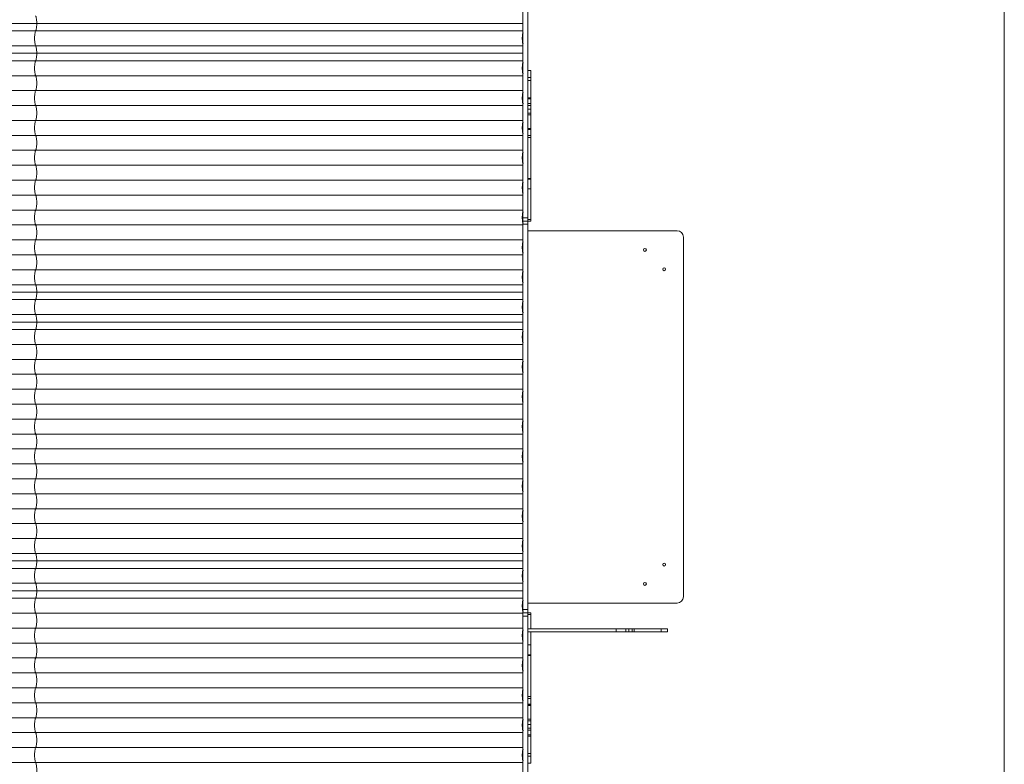
# Model space of a CAD drawing. Units: millimetres. Extents: x -1000 to 6380, y -2190 to 8350.
# Drawn here: x 3311 to 6380, y 778 to 3097 of the extents above; entities that cross this region are included whole.
import ezdxf

# ---------------------------------------------------------------- set-up
doc = ezdxf.new("R2010")
doc.units = ezdxf.units.MM

msp = doc.modelspace()

# ---------------------------------------------------------------- linework, layer by layer
at = {"color": 7, "linetype": 'Continuous', "lineweight": 15}
for p, q in [((6380, 7850), (6380, -1690)), ((4895, 7376.5), (4895, -1216.5)), ((4880, 7350), (4880, -1190)), ((4880, 3085.5), (-116.5, 3085.5)), ((4880, 3062.3), (-119.8, 3062.3)), ((4880, 3015.8), (-119.8, 3015.8)), ((4880, 2992.5), (-116.5, 2992.5)), ((4880, 2969.3), (-119.8, 2969.3)), ((4880, 2922.8), (-119.8, 2922.8)), ((4904, 2938.6), (4895, 2938.6)), ((4895, 2916.7), (4904, 2916.7)), ((4904, 2470), (4904, 2938.6)), ((4895, 2907.9), (4904, 2907.9)), ((4880, 2876.3), (-119.8, 2876.3)), ((4904, 2854), (4895, 2854)), ((4880, 2829.8), (-119.8, 2829.8)), ((4895, 2850.3), (4904, 2850.3)), ((4895, 2835.8), (4904, 2835.8)), ((4895, 2829.7), (4904, 2829.7)), ((4895, 2818.1), (4904, 2818.1)), ((4895, 2806.1), (4904, 2806.1)), ((4895, 2801.3), (4904, 2801.3)), ((4880, 2783.3), (-119.8, 2783.3)), ((4880, 2736.8), (-119.8, 2736.8)), ((4895, 2758.5), (4904, 2758.5)), ((4895, 2755.1), (4904, 2755.1)), ((4895, 2754.8), (4904, 2754.8)), ((4895, 2737), (4904, 2737)), ((4895, 2730.6), (4904, 2730.6)), ((4880, 2690.3), (-119.8, 2690.3)), ((4880, 2643.8), (-119.8, 2643.8)), ((4880, 2597.3), (-119.8, 2597.3)), ((4904, 2602.8), (4895, 2602.8)), ((4895, 2600.6), (4904, 2600.6)), ((4880, 2550.8), (-119.8, 2550.8)), ((4904, 2570), (4895, 2570)), ((4880, 2504.3), (-119.8, 2504.3)), ((4880, 2492), (4878.9, 2492)), ((4880, 2457.8), (-119.8, 2457.8)), ((4895, 2480), (4880, 2480)), ((4904, 2470), (4880, 2470)), ((4895, 2460), (4880, 2460)), ((4895, 2475.3), (4904, 2475.3)), ((5360, 2440), (4895, 2440)), ((4880, 2411.3), (-119.8, 2411.3)), ((5380, 1300), (5380, 2420)), ((4880, 2364.8), (-119.8, 2364.8)), ((4880, 2318.3), (-119.8, 2318.3)), ((4880, 2271.8), (-119.8, 2271.8)), ((4880, 2248.5), (-116.5, 2248.5)), ((4880, 2225.3), (-119.8, 2225.3)), ((4880, 2178.8), (-119.8, 2178.8)), ((4880, 2155.5), (-116.5, 2155.5)), ((4880, 2132.3), (-119.8, 2132.3)), ((4880, 2085.8), (-119.8, 2085.8)), ((4880, 2039.3), (-119.8, 2039.3)), ((4880, 1992.8), (-119.8, 1992.8)), ((4880, 1946.3), (-119.8, 1946.3)), ((4880, 1899.8), (-119.8, 1899.8)), ((4880, 1853.3), (-119.8, 1853.3)), ((4880, 1806.8), (-119.8, 1806.8)), ((4880, 1760.3), (-119.8, 1760.3)), ((4880, 1713.8), (-119.8, 1713.8)), ((4880, 1667.3), (-119.8, 1667.3)), ((4880, 1620.8), (-119.8, 1620.8)), ((4880, 1574.3), (-119.8, 1574.3)), ((4880, 1527.8), (-119.8, 1527.8)), ((4880, 1481.3), (-119.8, 1481.3)), ((4880, 1434.8), (-119.8, 1434.8)), ((4880, 1388.3), (-119.8, 1388.3)), ((4880, 1411.5), (-116.5, 1411.5)), ((4880, 1341.8), (-119.8, 1341.8)), ((4880, 1295.3), (-119.8, 1295.3)), ((4880, 1318.5), (-116.5, 1318.5)), ((4880, 1272), (4878.3, 1272)), ((4895, 1260), (4880, 1260)), ((4895, 1280), (5360, 1280)), ((4880, 1248.8), (-119.8, 1248.8)), ((4904, 1250), (4880, 1250)), ((4880, 1240), (4895, 1240)), ((4904, 1244.7), (4895, 1244.7)), ((4904, 1250), (4904, 1200)), ((4880, 1202.3), (-119.8, 1202.3)), ((5330, 1200), (4895, 1200)), ((5170, 1191), (5170, 1200)), ((5200, 1191), (5200, 1200)), ((5210.2, 1191), (5210.2, 1200)), ((5220.5, 1191), (5220.5, 1200)), ((5226.1, 1191), (5226.1, 1200)), ((5311, 1191), (5311, 1200)), ((5330, 1191), (5330, 1200)), ((4880, 1191), (4879, 1191)), ((4880, 1190), (4879.9, 1191)), ((5330, 1191), (4895, 1191)), ((4904, 1191), (4904, 781.4)), ((4880, 1155.8), (-119.8, 1155.8)), ((4895, 1150), (4904, 1150)), ((4880, 1109.3), (-119.8, 1109.3)), ((4904, 1119.4), (4895, 1119.4)), ((4895, 1117.2), (4904, 1117.2)), ((4880, 1062.8), (-119.8, 1062.8)), ((4880, 1016.3), (-119.8, 1016.3)), ((4904, 989.4), (4895, 989.4)), ((4904, 983), (4895, 983)), ((4880, 969.8), (-119.8, 969.8)), ((4904, 965.2), (4895, 965.2)), ((4904, 964.9), (4895, 964.9)), ((4904, 961.5), (4895, 961.5)), ((4880, 923.3), (-119.8, 923.3)), ((4904, 918.7), (4895, 918.7)), ((4904, 913.9), (4895, 913.9)), ((4904, 901.9), (4895, 901.9)), ((4904, 890.3), (4895, 890.3)), ((4880, 876.8), (-119.8, 876.8)), ((4904, 884.2), (4895, 884.2)), ((4904, 869.7), (4895, 869.7)), ((4895, 866), (4904, 866)), ((4880, 830.3), (-119.8, 830.3)), ((4904, 812.1), (4895, 812.1)), ((4904, 803.3), (4895, 803.3)), ((4880, 783.8), (-119.8, 783.8)), ((4895, 781.4), (4904, 781.4))]:
    msp.add_line(p, q, dxfattribs=at)
at = {"color": 7, "linetype": 'Continuous', "lineweight": 15, "flags": 128}
for points in [[(3361.2, 3108.8), (3361.8, 3107.6), (3362.3, 3106.1), (3362.8, 3104.3), (3363.2, 3102.2), (3363.6, 3099.8), (3363.9, 3097.3), (3364.2, 3094.5), (3364.4, 3091.6), (3364.5, 3088.6), (3364.5, 3085.5), (3364.5, 3082.4), (3364.4, 3079.4), (3364.2, 3076.5), (3363.9, 3073.7), (3363.6, 3071.2), (3363.2, 3068.8), (3362.8, 3066.7), (3362.3, 3064.9), (3361.8, 3063.4), (3361.2, 3062.3)], [(3364.5, 3085.5), (3364.5, 3082.4), (3364.4, 3079.4), (3364.2, 3076.5), (3363.9, 3073.7), (3363.6, 3071.2), (3363.2, 3068.8), (3362.8, 3066.7), (3362.3, 3064.9), (3361.8, 3063.4), (3361.2, 3062.3)], [(3361.2, 3062.3), (3360.7, 3061.1), (3360.2, 3059.6), (3359.7, 3057.8), (3359.2, 3055.7), (3358.9, 3053.3), (3358.5, 3050.8), (3358.3, 3048), (3358.1, 3045.1), (3358, 3042.1), (3357.9, 3039), (3358, 3035.9), (3358.1, 3032.9), (3358.3, 3030), (3358.5, 3027.2), (3358.9, 3024.7), (3359.2, 3022.3), (3359.7, 3020.2), (3360.2, 3018.4), (3360.7, 3016.9), (3361.2, 3015.8)], [(3361.2, 3062.3), (3360.7, 3061.1), (3360.2, 3059.6), (3359.7, 3057.8), (3359.2, 3055.7), (3358.9, 3053.3), (3358.5, 3050.8), (3358.3, 3048), (3358.1, 3045.1), (3358, 3042.1), (3357.9, 3039), (3358, 3035.9), (3358.1, 3032.9), (3358.3, 3030), (3358.5, 3027.2), (3358.9, 3024.7), (3359.2, 3022.3), (3359.7, 3020.2), (3360.2, 3018.4), (3360.7, 3016.9), (3361.2, 3015.8)], [(4880, 3059.4), (4879.6, 3057.8), (4879.1, 3055.7), (4878.8, 3053.3), (4878.4, 3050.8), (4878.2, 3048), (4878, 3045.1), (4877.9, 3042.1), (4877.8, 3039), (4877.9, 3035.9), (4878, 3032.9), (4878.2, 3030), (4878.4, 3027.2), (4878.8, 3024.7), (4879.1, 3022.3), (4879.6, 3020.2), (4880, 3018.6)], [(4880, 3059.4), (4879.6, 3057.8), (4879.1, 3055.7), (4878.8, 3053.3), (4878.4, 3050.8), (4878.2, 3048), (4878, 3045.1), (4877.9, 3042.1), (4877.8, 3039), (4877.9, 3035.9), (4878, 3032.9), (4878.2, 3030), (4878.4, 3027.2), (4878.8, 3024.7), (4879.1, 3022.3), (4879.6, 3020.2), (4880, 3018.6)], [(3361.2, 3015.8), (3361.8, 3014.6), (3362.3, 3013.1), (3362.8, 3011.3), (3363.2, 3009.2), (3363.6, 3006.8), (3363.9, 3004.3), (3364.2, 3001.5), (3364.4, 2998.6), (3364.5, 2995.6), (3364.5, 2992.5)], [(3361.2, 3015.8), (3361.8, 3014.6), (3362.3, 3013.1), (3362.8, 3011.3), (3363.2, 3009.2), (3363.6, 3006.8), (3363.9, 3004.3), (3364.2, 3001.5), (3364.4, 2998.6), (3364.5, 2995.6), (3364.5, 2992.5), (3364.5, 2989.4), (3364.4, 2986.4), (3364.2, 2983.5), (3363.9, 2980.7), (3363.6, 2978.2), (3363.2, 2975.8), (3362.8, 2973.7), (3362.3, 2971.9), (3361.8, 2970.4), (3361.2, 2969.3)], [(3361.2, 2969.3), (3360.7, 2968.1), (3360.2, 2966.6), (3359.7, 2964.8), (3359.2, 2962.7), (3358.9, 2960.3), (3358.5, 2957.8), (3358.3, 2955), (3358.1, 2952.1), (3358, 2949.1), (3357.9, 2946), (3358, 2942.9), (3358.1, 2939.9), (3358.3, 2937), (3358.5, 2934.2), (3358.9, 2931.7), (3359.2, 2929.3), (3359.7, 2927.2), (3360.2, 2925.4), (3360.7, 2923.9), (3361.2, 2922.8)], [(4880, 2966.4), (4879.6, 2964.8), (4879.1, 2962.7), (4878.8, 2960.3), (4878.4, 2957.8), (4878.2, 2955), (4878, 2952.1), (4877.9, 2949.1), (4877.8, 2946), (4877.9, 2942.9), (4878, 2939.9), (4878.2, 2937), (4878.4, 2934.2), (4878.8, 2931.7), (4879.1, 2929.3), (4879.6, 2927.2), (4880, 2925.6)], [(3361.2, 2922.8), (3361.8, 2921.6), (3362.3, 2920.1), (3362.8, 2918.3), (3363.2, 2916.2), (3363.6, 2913.8), (3363.9, 2911.3), (3364.2, 2908.5), (3364.4, 2905.6), (3364.5, 2902.6), (3364.5, 2899.5), (3364.5, 2896.4), (3364.4, 2893.4), (3364.2, 2890.5), (3363.9, 2887.7), (3363.6, 2885.2), (3363.2, 2882.8), (3362.8, 2880.7), (3362.3, 2878.9), (3361.8, 2877.4), (3361.2, 2876.3)], [(3361.2, 2876.3), (3360.7, 2875.1), (3360.2, 2873.6), (3359.7, 2871.8), (3359.2, 2869.7), (3358.9, 2867.3), (3358.5, 2864.8), (3358.3, 2862), (3358.1, 2859.1), (3358, 2856.1), (3357.9, 2853), (3358, 2849.9), (3358.1, 2846.9), (3358.3, 2844), (3358.5, 2841.2), (3358.9, 2838.7), (3359.2, 2836.3), (3359.7, 2834.2), (3360.2, 2832.4), (3360.7, 2830.9), (3361.2, 2829.8)], [(4880, 2873.4), (4879.6, 2871.8), (4879.1, 2869.7), (4878.8, 2867.3), (4878.4, 2864.8), (4878.2, 2862), (4878, 2859.1), (4877.9, 2856.1), (4877.8, 2853), (4877.9, 2849.9), (4878, 2846.9), (4878.2, 2844), (4878.4, 2841.2), (4878.8, 2838.7), (4879.1, 2836.3), (4879.6, 2834.2), (4880, 2832.6)], [(3361.2, 2829.8), (3361.8, 2828.6), (3362.3, 2827.1), (3362.8, 2825.3), (3363.2, 2823.2), (3363.6, 2820.8), (3363.9, 2818.3), (3364.2, 2815.5), (3364.4, 2812.6), (3364.5, 2809.6), (3364.5, 2806.5), (3364.5, 2803.4), (3364.4, 2800.4), (3364.2, 2797.5), (3363.9, 2794.7), (3363.6, 2792.2), (3363.2, 2789.8), (3362.8, 2787.7), (3362.3, 2785.9), (3361.8, 2784.4), (3361.2, 2783.3)], [(3361.2, 2783.3), (3360.7, 2782.1), (3360.2, 2780.6), (3359.7, 2778.8), (3359.2, 2776.7), (3358.9, 2774.3), (3358.5, 2771.8), (3358.3, 2769), (3358.1, 2766.1), (3358, 2763.1), (3357.9, 2760), (3358, 2756.9), (3358.1, 2753.9), (3358.3, 2751), (3358.5, 2748.2), (3358.9, 2745.7), (3359.2, 2743.3), (3359.7, 2741.2), (3360.2, 2739.4), (3360.7, 2737.9), (3361.2, 2736.8)], [(4880, 2780.4), (4879.6, 2778.8), (4879.1, 2776.7), (4878.8, 2774.3), (4878.4, 2771.8), (4878.2, 2769), (4878, 2766.1), (4877.9, 2763.1), (4877.8, 2760), (4877.9, 2756.9), (4878, 2753.9), (4878.2, 2751), (4878.4, 2748.2), (4878.8, 2745.7), (4879.1, 2743.3), (4879.6, 2741.2), (4880, 2739.6)], [(3361.2, 2736.8), (3361.8, 2735.6), (3362.3, 2734.1), (3362.8, 2732.3), (3363.2, 2730.2), (3363.6, 2727.8), (3363.9, 2725.3), (3364.2, 2722.5), (3364.4, 2719.6), (3364.5, 2716.6), (3364.5, 2713.5), (3364.5, 2710.4), (3364.4, 2707.4), (3364.2, 2704.5), (3363.9, 2701.7), (3363.6, 2699.2), (3363.2, 2696.8), (3362.8, 2694.7), (3362.3, 2692.9), (3361.8, 2691.4), (3361.2, 2690.3)], [(3361.2, 2690.3), (3360.7, 2689.1), (3360.2, 2687.6), (3359.7, 2685.8), (3359.2, 2683.7), (3358.9, 2681.3), (3358.5, 2678.8), (3358.3, 2676), (3358.1, 2673.1), (3358, 2670.1), (3357.9, 2667), (3358, 2663.9), (3358.1, 2660.9), (3358.3, 2658), (3358.5, 2655.2), (3358.9, 2652.7), (3359.2, 2650.3), (3359.7, 2648.2), (3360.2, 2646.4), (3360.7, 2644.9), (3361.2, 2643.8)], [(4880, 2687.4), (4879.6, 2685.8), (4879.1, 2683.7), (4878.8, 2681.3), (4878.4, 2678.8), (4878.2, 2676), (4878, 2673.1), (4877.9, 2670.1), (4877.8, 2667), (4877.9, 2663.9), (4878, 2660.9), (4878.2, 2658), (4878.4, 2655.2), (4878.8, 2652.7), (4879.1, 2650.3), (4879.6, 2648.2), (4880, 2646.6)], [(3361.2, 2643.8), (3361.8, 2642.6), (3362.3, 2641.1), (3362.8, 2639.3), (3363.2, 2637.2), (3363.6, 2634.8), (3363.9, 2632.3), (3364.2, 2629.5), (3364.4, 2626.6), (3364.5, 2623.6), (3364.5, 2620.5), (3364.5, 2617.4), (3364.4, 2614.4), (3364.2, 2611.5), (3363.9, 2608.7), (3363.6, 2606.2), (3363.2, 2603.8), (3362.8, 2601.7), (3362.3, 2599.9), (3361.8, 2598.4), (3361.2, 2597.3)], [(3361.2, 2597.3), (3360.7, 2596.1), (3360.2, 2594.6), (3359.7, 2592.8), (3359.2, 2590.7), (3358.9, 2588.3), (3358.5, 2585.8), (3358.3, 2583), (3358.1, 2580.1), (3358, 2577.1), (3357.9, 2574), (3358, 2570.9), (3358.1, 2567.9), (3358.3, 2565), (3358.5, 2562.2), (3358.9, 2559.7), (3359.2, 2557.3), (3359.7, 2555.2), (3360.2, 2553.4), (3360.7, 2551.9), (3361.2, 2550.8)], [(4880, 2594.4), (4879.6, 2592.8), (4879.1, 2590.7), (4878.8, 2588.3), (4878.4, 2585.8), (4878.2, 2583), (4878, 2580.1), (4877.9, 2577.1), (4877.8, 2574), (4877.9, 2570.9), (4878, 2567.9), (4878.2, 2565), (4878.4, 2562.2), (4878.8, 2559.7), (4879.1, 2557.3), (4879.6, 2555.2), (4880, 2553.6)], [(3361.2, 2550.8), (3361.8, 2549.6), (3362.3, 2548.1), (3362.8, 2546.3), (3363.2, 2544.2), (3363.6, 2541.8), (3363.9, 2539.3), (3364.2, 2536.5), (3364.4, 2533.6), (3364.5, 2530.6), (3364.5, 2527.5), (3364.5, 2524.4), (3364.4, 2521.4), (3364.2, 2518.5), (3363.9, 2515.7), (3363.6, 2513.2), (3363.2, 2510.8), (3362.8, 2508.7), (3362.3, 2506.9), (3361.8, 2505.4), (3361.2, 2504.3)], [(3361.2, 2504.3), (3360.7, 2503.1), (3360.2, 2501.6), (3359.7, 2499.8), (3359.2, 2497.7), (3358.9, 2495.3), (3358.5, 2492.8), (3358.3, 2490), (3358.1, 2487.1), (3358, 2484.1), (3357.9, 2481), (3358, 2477.9), (3358.1, 2474.9), (3358.3, 2472), (3358.5, 2469.2), (3358.9, 2466.7), (3359.2, 2464.3), (3359.7, 2462.2), (3360.2, 2460.4), (3360.7, 2458.9), (3361.2, 2457.8)], [(4880, 2501.4), (4879.6, 2499.8), (4879.1, 2497.7), (4878.8, 2495.3), (4878.4, 2492.8), (4878.2, 2490), (4878, 2487.1), (4877.9, 2484.1), (4877.8, 2481), (4877.9, 2477.9), (4878, 2474.9), (4878.2, 2472), (4878.4, 2469.2), (4878.8, 2466.7), (4879.1, 2464.3), (4879.6, 2462.2), (4880, 2460.6)], [(3361.2, 2457.8), (3361.8, 2456.6), (3362.3, 2455.1), (3362.8, 2453.3), (3363.2, 2451.2), (3363.6, 2448.8), (3363.9, 2446.3), (3364.2, 2443.5), (3364.4, 2440.6), (3364.5, 2437.6), (3364.5, 2434.5), (3364.5, 2431.4), (3364.4, 2428.4), (3364.2, 2425.5), (3363.9, 2422.7), (3363.6, 2420.2), (3363.2, 2417.8), (3362.8, 2415.7), (3362.3, 2413.9), (3361.8, 2412.4), (3361.2, 2411.3)], [(3361.2, 2411.3), (3360.7, 2410.1), (3360.2, 2408.6), (3359.7, 2406.8), (3359.2, 2404.7), (3358.9, 2402.3), (3358.5, 2399.8), (3358.3, 2397), (3358.1, 2394.1), (3358, 2391.1), (3357.9, 2388), (3358, 2384.9), (3358.1, 2381.9), (3358.3, 2379), (3358.5, 2376.2), (3358.9, 2373.7), (3359.2, 2371.3), (3359.7, 2369.2), (3360.2, 2367.4), (3360.7, 2365.9), (3361.2, 2364.8)], [(4880, 2408.4), (4879.6, 2406.8), (4879.1, 2404.7), (4878.8, 2402.3), (4878.4, 2399.8), (4878.2, 2397), (4878, 2394.1), (4877.9, 2391.1), (4877.8, 2388), (4877.9, 2384.9), (4878, 2381.9), (4878.2, 2379), (4878.4, 2376.2), (4878.8, 2373.7), (4879.1, 2371.3), (4879.6, 2369.2), (4880, 2367.6)], [(3361.2, 2364.8), (3361.8, 2363.6), (3362.3, 2362.1), (3362.8, 2360.3), (3363.2, 2358.2), (3363.6, 2355.8), (3363.9, 2353.3), (3364.2, 2350.5), (3364.4, 2347.6), (3364.5, 2344.6), (3364.5, 2341.5), (3364.5, 2338.4), (3364.4, 2335.4), (3364.2, 2332.5), (3363.9, 2329.7), (3363.6, 2327.2), (3363.2, 2324.8), (3362.8, 2322.7), (3362.3, 2320.9), (3361.8, 2319.4), (3361.2, 2318.3)], [(3361.2, 2318.3), (3360.7, 2317.1), (3360.2, 2315.6), (3359.7, 2313.8), (3359.2, 2311.7), (3358.9, 2309.3), (3358.5, 2306.8), (3358.3, 2304), (3358.1, 2301.1), (3358, 2298.1), (3357.9, 2295), (3358, 2291.9), (3358.1, 2288.9), (3358.3, 2286), (3358.5, 2283.2), (3358.9, 2280.7), (3359.2, 2278.3), (3359.7, 2276.2), (3360.2, 2274.4), (3360.7, 2272.9), (3361.2, 2271.8)], [(4880, 2315.4), (4879.6, 2313.8), (4879.1, 2311.7), (4878.8, 2309.3), (4878.4, 2306.8), (4878.2, 2304), (4878, 2301.1), (4877.9, 2298.1), (4877.8, 2295), (4877.9, 2291.9), (4878, 2288.9), (4878.2, 2286), (4878.4, 2283.2), (4878.8, 2280.7), (4879.1, 2278.3), (4879.6, 2276.2), (4880, 2274.6)], [(3361.2, 2271.8), (3361.8, 2270.6), (3362.3, 2269.1), (3362.8, 2267.3), (3363.2, 2265.2), (3363.6, 2262.8), (3363.9, 2260.3), (3364.2, 2257.5), (3364.4, 2254.6), (3364.5, 2251.6), (3364.5, 2248.5), (3364.5, 2245.4), (3364.4, 2242.4), (3364.2, 2239.5), (3363.9, 2236.7), (3363.6, 2234.2), (3363.2, 2231.8), (3362.8, 2229.7), (3362.3, 2227.9), (3361.8, 2226.4), (3361.2, 2225.3)], [(3364.5, 2248.5), (3364.5, 2245.4), (3364.4, 2242.4), (3364.2, 2239.5), (3363.9, 2236.7), (3363.6, 2234.2), (3363.2, 2231.8), (3362.8, 2229.7), (3362.3, 2227.9), (3361.8, 2226.4), (3361.2, 2225.3)], [(3361.2, 2225.3), (3360.7, 2224.1), (3360.2, 2222.6), (3359.7, 2220.8), (3359.2, 2218.7), (3358.9, 2216.3), (3358.5, 2213.8), (3358.3, 2211), (3358.1, 2208.1), (3358, 2205.1), (3357.9, 2202), (3358, 2198.9), (3358.1, 2195.9), (3358.3, 2193), (3358.5, 2190.2), (3358.9, 2187.7), (3359.2, 2185.3), (3359.7, 2183.2), (3360.2, 2181.4), (3360.7, 2179.9), (3361.2, 2178.8)], [(3361.2, 2225.3), (3360.7, 2224.1), (3360.2, 2222.6), (3359.7, 2220.8), (3359.2, 2218.7), (3358.9, 2216.3), (3358.5, 2213.8), (3358.3, 2211), (3358.1, 2208.1), (3358, 2205.1), (3357.9, 2202), (3358, 2198.9), (3358.1, 2195.9), (3358.3, 2193), (3358.5, 2190.2), (3358.9, 2187.7), (3359.2, 2185.3), (3359.7, 2183.2), (3360.2, 2181.4), (3360.7, 2179.9), (3361.2, 2178.8)], [(4880, 2222.4), (4879.6, 2220.8), (4879.1, 2218.7), (4878.8, 2216.3), (4878.4, 2213.8), (4878.2, 2211), (4878, 2208.1), (4877.9, 2205.1), (4877.8, 2202), (4877.9, 2198.9), (4878, 2195.9), (4878.2, 2193), (4878.4, 2190.2), (4878.8, 2187.7), (4879.1, 2185.3), (4879.6, 2183.2), (4880, 2181.6)], [(4880, 2222.4), (4879.6, 2220.8), (4879.1, 2218.7), (4878.8, 2216.3), (4878.4, 2213.8), (4878.2, 2211), (4878, 2208.1), (4877.9, 2205.1), (4877.8, 2202), (4877.9, 2198.9), (4878, 2195.9), (4878.2, 2193), (4878.4, 2190.2), (4878.8, 2187.7), (4879.1, 2185.3), (4879.6, 2183.2), (4880, 2181.6)], [(3361.2, 2178.8), (3361.8, 2177.6), (3362.3, 2176.1), (3362.8, 2174.3), (3363.2, 2172.2), (3363.6, 2169.8), (3363.9, 2167.3), (3364.2, 2164.5), (3364.4, 2161.6), (3364.5, 2158.6), (3364.5, 2155.5), (3364.5, 2152.4), (3364.4, 2149.4), (3364.2, 2146.5), (3363.9, 2143.7), (3363.6, 2141.2), (3363.2, 2138.8), (3362.8, 2136.7), (3362.3, 2134.9), (3361.8, 2133.4), (3361.2, 2132.3)], [(3361.2, 2178.8), (3361.8, 2177.6), (3362.3, 2176.1), (3362.8, 2174.3), (3363.2, 2172.2), (3363.6, 2169.8), (3363.9, 2167.3), (3364.2, 2164.5), (3364.4, 2161.6), (3364.5, 2158.6), (3364.5, 2155.5)], [(3361.2, 2132.3), (3360.7, 2131.1), (3360.2, 2129.6), (3359.7, 2127.8), (3359.2, 2125.7), (3358.9, 2123.3), (3358.5, 2120.8), (3358.3, 2118), (3358.1, 2115.1), (3358, 2112.1), (3357.9, 2109), (3358, 2105.9), (3358.1, 2102.9), (3358.3, 2100), (3358.5, 2097.2), (3358.9, 2094.7), (3359.2, 2092.3), (3359.7, 2090.2), (3360.2, 2088.4), (3360.7, 2086.9), (3361.2, 2085.8)], [(4880, 2129.4), (4879.6, 2127.8), (4879.1, 2125.7), (4878.8, 2123.3), (4878.4, 2120.8), (4878.2, 2118), (4878, 2115.1), (4877.9, 2112.1), (4877.8, 2109), (4877.9, 2105.9), (4878, 2102.9), (4878.2, 2100), (4878.4, 2097.2), (4878.8, 2094.7), (4879.1, 2092.3), (4879.6, 2090.2), (4880, 2088.6)], [(3361.2, 2085.8), (3361.8, 2084.6), (3362.3, 2083.1), (3362.8, 2081.3), (3363.2, 2079.2), (3363.6, 2076.8), (3363.9, 2074.3), (3364.2, 2071.5), (3364.4, 2068.6), (3364.5, 2065.6), (3364.5, 2062.5), (3364.5, 2059.4), (3364.4, 2056.4), (3364.2, 2053.5), (3363.9, 2050.7), (3363.6, 2048.2), (3363.2, 2045.8), (3362.8, 2043.7), (3362.3, 2041.9), (3361.8, 2040.4), (3361.2, 2039.3)], [(3361.2, 2039.3), (3360.7, 2038.1), (3360.2, 2036.6), (3359.7, 2034.8), (3359.2, 2032.7), (3358.9, 2030.3), (3358.5, 2027.8), (3358.3, 2025), (3358.1, 2022.1), (3358, 2019.1), (3357.9, 2016), (3358, 2012.9), (3358.1, 2009.9), (3358.3, 2007), (3358.5, 2004.2), (3358.9, 2001.7), (3359.2, 1999.3), (3359.7, 1997.2), (3360.2, 1995.4), (3360.7, 1993.9), (3361.2, 1992.8)], [(4880, 2036.4), (4879.6, 2034.8), (4879.1, 2032.7), (4878.8, 2030.3), (4878.4, 2027.8), (4878.2, 2025), (4878, 2022.1), (4877.9, 2019.1), (4877.8, 2016), (4877.9, 2012.9), (4878, 2009.9), (4878.2, 2007), (4878.4, 2004.2), (4878.8, 2001.7), (4879.1, 1999.3), (4879.6, 1997.2), (4880, 1995.6)], [(3361.2, 1992.8), (3361.8, 1991.6), (3362.3, 1990.1), (3362.8, 1988.3), (3363.2, 1986.2), (3363.6, 1983.8), (3363.9, 1981.3), (3364.2, 1978.5), (3364.4, 1975.6), (3364.5, 1972.6), (3364.5, 1969.5), (3364.5, 1966.4), (3364.4, 1963.4), (3364.2, 1960.5), (3363.9, 1957.7), (3363.6, 1955.2), (3363.2, 1952.8), (3362.8, 1950.7), (3362.3, 1948.9), (3361.8, 1947.4), (3361.2, 1946.3)], [(3361.2, 1946.3), (3360.7, 1945.1), (3360.2, 1943.6), (3359.7, 1941.8), (3359.2, 1939.7), (3358.9, 1937.3), (3358.5, 1934.8), (3358.3, 1932), (3358.1, 1929.1), (3358, 1926.1), (3357.9, 1923), (3358, 1919.9), (3358.1, 1916.9), (3358.3, 1914), (3358.5, 1911.2), (3358.9, 1908.7), (3359.2, 1906.3), (3359.7, 1904.2), (3360.2, 1902.4), (3360.7, 1900.9), (3361.2, 1899.8)], [(4880, 1943.4), (4879.6, 1941.8), (4879.1, 1939.7), (4878.8, 1937.3), (4878.4, 1934.8), (4878.2, 1932), (4878, 1929.1), (4877.9, 1926.1), (4877.8, 1923), (4877.9, 1919.9), (4878, 1916.9), (4878.2, 1914), (4878.4, 1911.2), (4878.8, 1908.7), (4879.1, 1906.3), (4879.6, 1904.2), (4880, 1902.6)], [(3361.2, 1899.8), (3361.8, 1898.6), (3362.3, 1897.1), (3362.8, 1895.3), (3363.2, 1893.2), (3363.6, 1890.8), (3363.9, 1888.3), (3364.2, 1885.5), (3364.4, 1882.6), (3364.5, 1879.6), (3364.5, 1876.5), (3364.5, 1873.4), (3364.4, 1870.4), (3364.2, 1867.5), (3363.9, 1864.7), (3363.6, 1862.2), (3363.2, 1859.8), (3362.8, 1857.7), (3362.3, 1855.9), (3361.8, 1854.4), (3361.2, 1853.3)], [(3361.2, 1853.3), (3360.7, 1852.1), (3360.2, 1850.6), (3359.7, 1848.8), (3359.2, 1846.7), (3358.9, 1844.3), (3358.5, 1841.8), (3358.3, 1839), (3358.1, 1836.1), (3358, 1833.1), (3357.9, 1830), (3358, 1826.9), (3358.1, 1823.9), (3358.3, 1821), (3358.5, 1818.2), (3358.9, 1815.7), (3359.2, 1813.3), (3359.7, 1811.2), (3360.2, 1809.4), (3360.7, 1807.9), (3361.2, 1806.8)], [(4880, 1850.4), (4879.6, 1848.8), (4879.1, 1846.7), (4878.8, 1844.3), (4878.4, 1841.8), (4878.2, 1839), (4878, 1836.1), (4877.9, 1833.1), (4877.8, 1830), (4877.9, 1826.9), (4878, 1823.9), (4878.2, 1821), (4878.4, 1818.2), (4878.8, 1815.7), (4879.1, 1813.3), (4879.6, 1811.2), (4880, 1809.6)], [(3361.2, 1806.8), (3361.8, 1805.6), (3362.3, 1804.1), (3362.8, 1802.3), (3363.2, 1800.2), (3363.6, 1797.8), (3363.9, 1795.3), (3364.2, 1792.5), (3364.4, 1789.6), (3364.5, 1786.6), (3364.5, 1783.5), (3364.5, 1780.4), (3364.4, 1777.4), (3364.2, 1774.5), (3363.9, 1771.7), (3363.6, 1769.2), (3363.2, 1766.8), (3362.8, 1764.7), (3362.3, 1762.9), (3361.8, 1761.4), (3361.2, 1760.3)], [(3361.2, 1760.3), (3360.7, 1759.1), (3360.2, 1757.6), (3359.7, 1755.8), (3359.2, 1753.7), (3358.9, 1751.3), (3358.5, 1748.8), (3358.3, 1746), (3358.1, 1743.1), (3358, 1740.1), (3357.9, 1737), (3358, 1733.9), (3358.1, 1730.9), (3358.3, 1728), (3358.5, 1725.2), (3358.9, 1722.7), (3359.2, 1720.3), (3359.7, 1718.2), (3360.2, 1716.4), (3360.7, 1714.9), (3361.2, 1713.8)], [(4880, 1757.4), (4879.6, 1755.8), (4879.1, 1753.7), (4878.8, 1751.3), (4878.4, 1748.8), (4878.2, 1746), (4878, 1743.1), (4877.9, 1740.1), (4877.8, 1737), (4877.9, 1733.9), (4878, 1730.9), (4878.2, 1728), (4878.4, 1725.2), (4878.8, 1722.7), (4879.1, 1720.3), (4879.6, 1718.2), (4880, 1716.6)], [(3361.2, 1713.8), (3361.8, 1712.6), (3362.3, 1711.1), (3362.8, 1709.3), (3363.2, 1707.2), (3363.6, 1704.8), (3363.9, 1702.3), (3364.2, 1699.5), (3364.4, 1696.6), (3364.5, 1693.6), (3364.5, 1690.5), (3364.5, 1687.4), (3364.4, 1684.4), (3364.2, 1681.5), (3363.9, 1678.7), (3363.6, 1676.2), (3363.2, 1673.8), (3362.8, 1671.7), (3362.3, 1669.9), (3361.8, 1668.4), (3361.2, 1667.3)], [(3361.2, 1667.3), (3360.7, 1666.1), (3360.2, 1664.6), (3359.7, 1662.8), (3359.2, 1660.7), (3358.9, 1658.3), (3358.5, 1655.8), (3358.3, 1653), (3358.1, 1650.1), (3358, 1647.1), (3357.9, 1644), (3358, 1640.9), (3358.1, 1637.9), (3358.3, 1635), (3358.5, 1632.2), (3358.9, 1629.7), (3359.2, 1627.3), (3359.7, 1625.2), (3360.2, 1623.4), (3360.7, 1621.9), (3361.2, 1620.8)], [(4880, 1664.4), (4879.6, 1662.8), (4879.1, 1660.7), (4878.8, 1658.3), (4878.4, 1655.8), (4878.2, 1653), (4878, 1650.1), (4877.9, 1647.1), (4877.8, 1644), (4877.9, 1640.9), (4878, 1637.9), (4878.2, 1635), (4878.4, 1632.2), (4878.8, 1629.7), (4879.1, 1627.3), (4879.6, 1625.2), (4880, 1623.6)], [(3361.2, 1620.8), (3361.8, 1619.6), (3362.3, 1618.1), (3362.8, 1616.3), (3363.2, 1614.2), (3363.6, 1611.8), (3363.9, 1609.3), (3364.2, 1606.5), (3364.4, 1603.6), (3364.5, 1600.6), (3364.5, 1597.5), (3364.5, 1594.4), (3364.4, 1591.4), (3364.2, 1588.5), (3363.9, 1585.7), (3363.6, 1583.2), (3363.2, 1580.8), (3362.8, 1578.7), (3362.3, 1576.9), (3361.8, 1575.4), (3361.2, 1574.3)], [(3361.2, 1574.3), (3360.7, 1573.1), (3360.2, 1571.6), (3359.7, 1569.8), (3359.2, 1567.7), (3358.9, 1565.3), (3358.5, 1562.8), (3358.3, 1560), (3358.1, 1557.1), (3358, 1554.1), (3357.9, 1551), (3358, 1547.9), (3358.1, 1544.9), (3358.3, 1542), (3358.5, 1539.2), (3358.9, 1536.7), (3359.2, 1534.3), (3359.7, 1532.2), (3360.2, 1530.4), (3360.7, 1528.9), (3361.2, 1527.8)], [(4880, 1571.4), (4879.6, 1569.8), (4879.1, 1567.7), (4878.8, 1565.3), (4878.4, 1562.8), (4878.2, 1560), (4878, 1557.1), (4877.9, 1554.1), (4877.8, 1551), (4877.9, 1547.9), (4878, 1544.9), (4878.2, 1542), (4878.4, 1539.2), (4878.8, 1536.7), (4879.1, 1534.3), (4879.6, 1532.2), (4880, 1530.6)], [(3361.2, 1527.8), (3361.8, 1526.6), (3362.3, 1525.1), (3362.8, 1523.3), (3363.2, 1521.2), (3363.6, 1518.8), (3363.9, 1516.3), (3364.2, 1513.5), (3364.4, 1510.6), (3364.5, 1507.6), (3364.5, 1504.5), (3364.5, 1501.4), (3364.4, 1498.4), (3364.2, 1495.5), (3363.9, 1492.7), (3363.6, 1490.2), (3363.2, 1487.8), (3362.8, 1485.7), (3362.3, 1483.9), (3361.8, 1482.4), (3361.2, 1481.3)], [(3361.2, 1481.3), (3360.7, 1480.1), (3360.2, 1478.6), (3359.7, 1476.8), (3359.2, 1474.7), (3358.9, 1472.3), (3358.5, 1469.8), (3358.3, 1467), (3358.1, 1464.1), (3358, 1461.1), (3357.9, 1458), (3358, 1454.9), (3358.1, 1451.9), (3358.3, 1449), (3358.5, 1446.2), (3358.9, 1443.7), (3359.2, 1441.3), (3359.7, 1439.2), (3360.2, 1437.4), (3360.7, 1435.9), (3361.2, 1434.8)], [(4880, 1478.4), (4879.6, 1476.8), (4879.1, 1474.7), (4878.8, 1472.3), (4878.4, 1469.8), (4878.2, 1467), (4878, 1464.1), (4877.9, 1461.1), (4877.8, 1458), (4877.9, 1454.9), (4878, 1451.9), (4878.2, 1449), (4878.4, 1446.2), (4878.8, 1443.7), (4879.1, 1441.3), (4879.6, 1439.2), (4880, 1437.6)], [(3361.2, 1434.8), (3361.8, 1433.6), (3362.3, 1432.1), (3362.8, 1430.3), (3363.2, 1428.2), (3363.6, 1425.8), (3363.9, 1423.3), (3364.2, 1420.5), (3364.4, 1417.6), (3364.5, 1414.6), (3364.5, 1411.5), (3364.5, 1408.4), (3364.4, 1405.4), (3364.2, 1402.5), (3363.9, 1399.7), (3363.6, 1397.2), (3363.2, 1394.8), (3362.8, 1392.7), (3362.3, 1390.9), (3361.8, 1389.4), (3361.2, 1388.3)], [(3361.2, 1388.3), (3360.7, 1387.1), (3360.2, 1385.6), (3359.7, 1383.8), (3359.2, 1381.7), (3358.9, 1379.3), (3358.5, 1376.8), (3358.3, 1374), (3358.1, 1371.1), (3358, 1368.1), (3357.9, 1365), (3358, 1361.9), (3358.1, 1358.9), (3358.3, 1356), (3358.5, 1353.2), (3358.9, 1350.7), (3359.2, 1348.3), (3359.7, 1346.2), (3360.2, 1344.4), (3360.7, 1342.9), (3361.2, 1341.8)], [(3361.2, 1388.3), (3360.7, 1387.1), (3360.2, 1385.6), (3359.7, 1383.8), (3359.2, 1381.7), (3358.9, 1379.3), (3358.5, 1376.8), (3358.3, 1374), (3358.1, 1371.1), (3358, 1368.1), (3357.9, 1365), (3358, 1361.9), (3358.1, 1358.9), (3358.3, 1356), (3358.5, 1353.2), (3358.9, 1350.7), (3359.2, 1348.3), (3359.7, 1346.2), (3360.2, 1344.4), (3360.7, 1342.9), (3361.2, 1341.8)], [(3364.5, 1411.5), (3364.5, 1408.4), (3364.4, 1405.4), (3364.2, 1402.5), (3363.9, 1399.7), (3363.6, 1397.2), (3363.2, 1394.8), (3362.8, 1392.7), (3362.3, 1390.9), (3361.8, 1389.4), (3361.2, 1388.3)], [(4880, 1385.4), (4879.6, 1383.8), (4879.1, 1381.7), (4878.8, 1379.3), (4878.4, 1376.8), (4878.2, 1374), (4878, 1371.1), (4877.9, 1368.1), (4877.8, 1365), (4877.9, 1361.9), (4878, 1358.9), (4878.2, 1356), (4878.4, 1353.2), (4878.8, 1350.7), (4879.1, 1348.3), (4879.6, 1346.2), (4880, 1344.6)], [(4880, 1385.4), (4879.6, 1383.8), (4879.1, 1381.7), (4878.8, 1379.3), (4878.4, 1376.8), (4878.2, 1374), (4878, 1371.1), (4877.9, 1368.1), (4877.8, 1365), (4877.9, 1361.9), (4878, 1358.9), (4878.2, 1356), (4878.4, 1353.2), (4878.8, 1350.7), (4879.1, 1348.3), (4879.6, 1346.2), (4880, 1344.6)], [(3361.2, 1341.8), (3361.8, 1340.6), (3362.3, 1339.1), (3362.8, 1337.3), (3363.2, 1335.2), (3363.6, 1332.8), (3363.9, 1330.3), (3364.2, 1327.5), (3364.4, 1324.6), (3364.5, 1321.6), (3364.5, 1318.5)], [(3361.2, 1341.8), (3361.8, 1340.6), (3362.3, 1339.1), (3362.8, 1337.3), (3363.2, 1335.2), (3363.6, 1332.8), (3363.9, 1330.3), (3364.2, 1327.5), (3364.4, 1324.6), (3364.5, 1321.6), (3364.5, 1318.5), (3364.5, 1315.4), (3364.4, 1312.4), (3364.2, 1309.5), (3363.9, 1306.7), (3363.6, 1304.2), (3363.2, 1301.8), (3362.8, 1299.7), (3362.3, 1297.9), (3361.8, 1296.4), (3361.2, 1295.3)], [(3361.2, 1295.3), (3360.7, 1294.1), (3360.2, 1292.6), (3359.7, 1290.8), (3359.2, 1288.7), (3358.9, 1286.3), (3358.5, 1283.8), (3358.3, 1281), (3358.1, 1278.1), (3358, 1275.1), (3357.9, 1272), (3358, 1268.9), (3358.1, 1265.9), (3358.3, 1263), (3358.5, 1260.2), (3358.9, 1257.7), (3359.2, 1255.3), (3359.7, 1253.2), (3360.2, 1251.4), (3360.7, 1249.9), (3361.2, 1248.8)], [(4880, 1292.4), (4879.6, 1290.8), (4879.1, 1288.7), (4878.8, 1286.3), (4878.4, 1283.8), (4878.2, 1281), (4878, 1278.1), (4877.9, 1275.1), (4877.8, 1272), (4877.9, 1268.9), (4878, 1265.9), (4878.2, 1263), (4878.4, 1260.2), (4878.8, 1257.7), (4879.1, 1255.3), (4879.6, 1253.2), (4880, 1251.6)], [(3361.2, 1248.8), (3361.8, 1247.6), (3362.3, 1246.1), (3362.8, 1244.3), (3363.2, 1242.2), (3363.6, 1239.8), (3363.9, 1237.3), (3364.2, 1234.5), (3364.4, 1231.6), (3364.5, 1228.6), (3364.5, 1225.5), (3364.5, 1222.4), (3364.4, 1219.4), (3364.2, 1216.5), (3363.9, 1213.7), (3363.6, 1211.2), (3363.2, 1208.8), (3362.8, 1206.7), (3362.3, 1204.9), (3361.8, 1203.4), (3361.2, 1202.3)], [(3361.2, 1202.3), (3360.7, 1201.1), (3360.2, 1199.6), (3359.7, 1197.8), (3359.2, 1195.7), (3358.9, 1193.3), (3358.5, 1190.8), (3358.3, 1188), (3358.1, 1185.1), (3358, 1182.1), (3357.9, 1179), (3358, 1175.9), (3358.1, 1172.9), (3358.3, 1170), (3358.5, 1167.2), (3358.9, 1164.7), (3359.2, 1162.3), (3359.7, 1160.2), (3360.2, 1158.4), (3360.7, 1156.9), (3361.2, 1155.8)], [(4880, 1199.4), (4879.6, 1197.8), (4879.1, 1195.7), (4878.8, 1193.3), (4878.4, 1190.8), (4878.2, 1188), (4878, 1185.1), (4877.9, 1182.1), (4877.8, 1179), (4877.9, 1175.9), (4878, 1172.9), (4878.2, 1170), (4878.4, 1167.2), (4878.8, 1164.7), (4879.1, 1162.3), (4879.6, 1160.2), (4880, 1158.6)], [(3361.2, 1155.8), (3361.8, 1154.6), (3362.3, 1153.1), (3362.8, 1151.3), (3363.2, 1149.2), (3363.6, 1146.8), (3363.9, 1144.3), (3364.2, 1141.5), (3364.4, 1138.6), (3364.5, 1135.6), (3364.5, 1132.5), (3364.5, 1129.4), (3364.4, 1126.4), (3364.2, 1123.5), (3363.9, 1120.7), (3363.6, 1118.2), (3363.2, 1115.8), (3362.8, 1113.7), (3362.3, 1111.9), (3361.8, 1110.4), (3361.2, 1109.3)], [(3361.2, 1109.3), (3360.7, 1108.1), (3360.2, 1106.6), (3359.7, 1104.8), (3359.2, 1102.7), (3358.9, 1100.3), (3358.5, 1097.8), (3358.3, 1095), (3358.1, 1092.1), (3358, 1089.1), (3357.9, 1086), (3358, 1082.9), (3358.1, 1079.9), (3358.3, 1077), (3358.5, 1074.2), (3358.9, 1071.7), (3359.2, 1069.3), (3359.7, 1067.2), (3360.2, 1065.4), (3360.7, 1063.9), (3361.2, 1062.8)], [(4880, 1106.4), (4879.6, 1104.8), (4879.1, 1102.7), (4878.8, 1100.3), (4878.4, 1097.8), (4878.2, 1095), (4878, 1092.1), (4877.9, 1089.1), (4877.8, 1086), (4877.9, 1082.9), (4878, 1079.9), (4878.2, 1077), (4878.4, 1074.2), (4878.8, 1071.7), (4879.1, 1069.3), (4879.6, 1067.2), (4880, 1065.6)], [(3361.2, 1062.8), (3361.8, 1061.6), (3362.3, 1060.1), (3362.8, 1058.3), (3363.2, 1056.2), (3363.6, 1053.8), (3363.9, 1051.3), (3364.2, 1048.5), (3364.4, 1045.6), (3364.5, 1042.6), (3364.5, 1039.5), (3364.5, 1036.4), (3364.4, 1033.4), (3364.2, 1030.5), (3363.9, 1027.7), (3363.6, 1025.2), (3363.2, 1022.8), (3362.8, 1020.7), (3362.3, 1018.9), (3361.8, 1017.4), (3361.2, 1016.3)], [(3361.2, 1016.3), (3360.7, 1015.1), (3360.2, 1013.6), (3359.7, 1011.8), (3359.2, 1009.7), (3358.9, 1007.3), (3358.5, 1004.8), (3358.3, 1002), (3358.1, 999.1), (3358, 996.1), (3357.9, 993), (3358, 989.9), (3358.1, 986.9), (3358.3, 984), (3358.5, 981.2), (3358.9, 978.7), (3359.2, 976.3), (3359.7, 974.2), (3360.2, 972.4), (3360.7, 970.9), (3361.2, 969.8)], [(4880, 1013.4), (4879.6, 1011.8), (4879.1, 1009.7), (4878.8, 1007.3), (4878.4, 1004.8), (4878.2, 1002), (4878, 999.1), (4877.9, 996.1), (4877.8, 993), (4877.9, 989.9), (4878, 986.9), (4878.2, 984), (4878.4, 981.2), (4878.8, 978.7), (4879.1, 976.3), (4879.6, 974.2), (4880, 972.6)], [(3361.2, 969.8), (3361.8, 968.6), (3362.3, 967.1), (3362.8, 965.3), (3363.2, 963.2), (3363.6, 960.8), (3363.9, 958.3), (3364.2, 955.5), (3364.4, 952.6), (3364.5, 949.6), (3364.5, 946.5), (3364.5, 943.4), (3364.4, 940.4), (3364.2, 937.5), (3363.9, 934.7), (3363.6, 932.2), (3363.2, 929.8), (3362.8, 927.7), (3362.3, 925.9), (3361.8, 924.4), (3361.2, 923.3)], [(3361.2, 923.3), (3360.7, 922.1), (3360.2, 920.6), (3359.7, 918.8), (3359.2, 916.7), (3358.9, 914.3), (3358.5, 911.8), (3358.3, 909), (3358.1, 906.1), (3358, 903.1), (3357.9, 900), (3358, 896.9), (3358.1, 893.9), (3358.3, 891), (3358.5, 888.2), (3358.9, 885.7), (3359.2, 883.3), (3359.7, 881.2), (3360.2, 879.4), (3360.7, 877.9), (3361.2, 876.8)], [(4880, 920.4), (4879.6, 918.8), (4879.1, 916.7), (4878.8, 914.3), (4878.4, 911.8), (4878.2, 909), (4878, 906.1), (4877.9, 903.1), (4877.8, 900), (4877.9, 896.9), (4878, 893.9), (4878.2, 891), (4878.4, 888.2), (4878.8, 885.7), (4879.1, 883.3), (4879.6, 881.2), (4880, 879.6)], [(3361.2, 876.8), (3361.8, 875.6), (3362.3, 874.1), (3362.8, 872.3), (3363.2, 870.2), (3363.6, 867.8), (3363.9, 865.3), (3364.2, 862.5), (3364.4, 859.6), (3364.5, 856.6), (3364.5, 853.5), (3364.5, 850.4), (3364.4, 847.4), (3364.2, 844.5), (3363.9, 841.7), (3363.6, 839.2), (3363.2, 836.8), (3362.8, 834.7), (3362.3, 832.9), (3361.8, 831.4), (3361.2, 830.3)], [(3361.2, 830.3), (3360.7, 829.1), (3360.2, 827.6), (3359.7, 825.8), (3359.2, 823.7), (3358.9, 821.3), (3358.5, 818.8), (3358.3, 816), (3358.1, 813.1), (3358, 810.1), (3357.9, 807), (3358, 803.9), (3358.1, 800.9), (3358.3, 798), (3358.5, 795.2), (3358.9, 792.7), (3359.2, 790.3), (3359.7, 788.2), (3360.2, 786.4), (3360.7, 784.9), (3361.2, 783.8)], [(4880, 827.4), (4879.6, 825.8), (4879.1, 823.7), (4878.8, 821.3), (4878.4, 818.8), (4878.2, 816), (4878, 813.1), (4877.9, 810.1), (4877.8, 807), (4877.9, 803.9), (4878, 800.9), (4878.2, 798), (4878.4, 795.2), (4878.8, 792.7), (4879.1, 790.3), (4879.6, 788.2), (4880, 786.6)], [(3361.2, 783.8), (3361.8, 782.6), (3362.3, 781.1), (3362.8, 779.3), (3363.2, 777.2), (3363.6, 774.8), (3363.9, 772.3), (3364.2, 769.5), (3364.4, 766.6), (3364.5, 763.6), (3364.5, 760.5), (3364.5, 757.4), (3364.4, 754.4), (3364.2, 751.5), (3363.9, 748.7), (3363.6, 746.2), (3363.2, 743.8), (3362.8, 741.7), (3362.3, 739.9), (3361.8, 738.4), (3361.2, 737.3)]]:
    msp.add_lwpolyline(points, dxfattribs=at)
at = {"color": 7, "linetype": 'Continuous', "lineweight": 15}
for centre in [(5260, 2380), (5320, 2320), (5320, 1400), (5260, 1340)]:
    msp.add_circle(centre, 4.5, dxfattribs=at)
for centre, radius, start, end in [((4964.9, 3039), 86.6, 168.3533, 191.6467), ((4964.9, 2946), 86.6, 168.3533, 191.6467), ((4964.9, 2853), 86.6, 168.3533, 191.6467), ((4964.9, 2760), 86.6, 168.3533, 191.6467), ((4964.9, 2667), 86.6, 168.3533, 191.6467), ((4964.9, 2574), 86.6, 168.3533, 191.6467), ((4964.9, 2481), 86.6, 168.3533, 191.6467), ((5360, 2420), 20, 0, 90), ((4964.9, 2388), 86.6, 168.3533, 191.6467), ((4964.9, 2295), 86.6, 168.3533, 191.6467), ((4964.9, 2202), 86.6, 168.3533, 191.6467), ((4964.9, 2109), 86.6, 168.3533, 191.6467), ((4964.9, 2016), 86.6, 168.3533, 191.6467), ((4964.9, 1923), 86.6, 168.3533, 191.6467), ((4964.9, 1830), 86.6, 168.3533, 191.6467), ((4964.9, 1737), 86.6, 168.3533, 191.6467), ((4964.9, 1644), 86.6, 168.3533, 191.6467), ((4964.9, 1551), 86.6, 168.3533, 191.6467), ((4964.9, 1458), 86.6, 168.3533, 191.6467), ((4964.9, 1365), 86.6, 168.3533, 191.6467), ((4964.9, 1272), 86.6, 168.3533, 191.6467), ((5360, 1300), 20, 270, 0), ((4964.9, 1179), 86.6, 168.3533, 191.6467), ((4964.9, 1086), 86.6, 168.3533, 191.6467), ((4964.9, 993), 86.6, 168.3533, 191.6467), ((4964.9, 900), 86.6, 168.3533, 191.6467), ((4964.9, 807), 86.6, 168.3533, 191.6467)]:
    msp.add_arc(centre, radius, start, end, dxfattribs=at)

doc.saveas('drawing.dxf')
